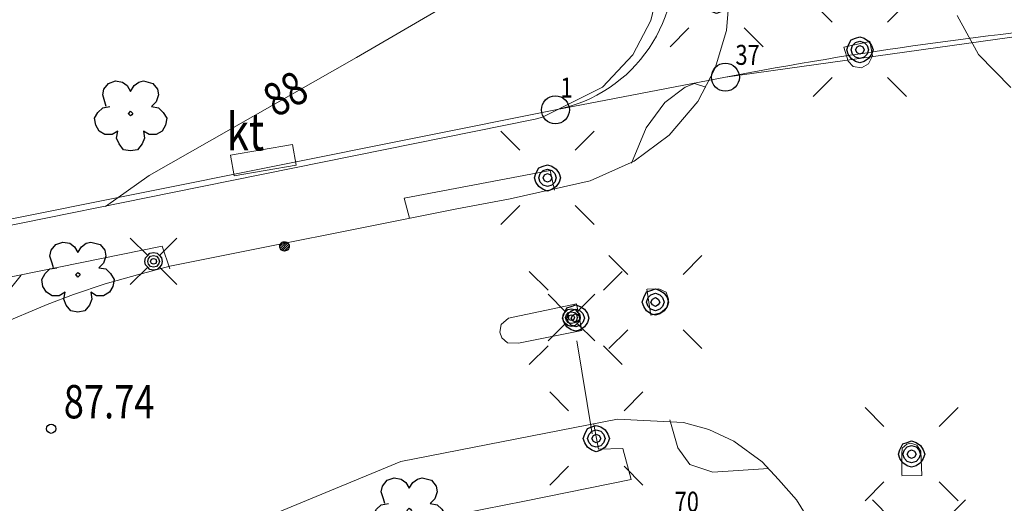
# Model space of a CAD drawing. Units: metres. Extents: x 24473695 to 24474418, y 6818910 to 6819486.
# Drawn here: x 24473866 to 24473940, y 6819214 to 6819251 of the extents above; entities that cross this region are included whole.
import ezdxf
from ezdxf.enums import TextEntityAlignment as Align

# ---------------------------------------------------------------- set-up
doc = ezdxf.new("R2010")
doc.units = ezdxf.units.M
for name, color, linetype in [('15_0_1501_Huom. Lehtipuu', 7, 'Continuous'), ('25_0_0_ANNO_KKÄYRÄN_KORKEUSLUKU', 7, 'Continuous'), ('25_0_0_ANNO_MAANPINNAN_KORKUS', 7, 'Continuous'), ('25_0_2501_Korkeuspiste', 7, 'Continuous'), ('25_0_2520_Korkeuskäyrä', 7, 'Continuous'), ('65_0_0_KIINTEISTÖT_PISTEET_NRO', 7, 'Continuous'), ('65_0_6503_Pyykki yl.alue', 7, 'Continuous'), ('65_0_6534_Kaupunginosan raja', 7, 'Continuous'), ('65_0_6543_Yleisen alueen raja', 7, 'Continuous'), ('70_0_0_ANNO_RAKENNUKSEN_SELITE', 7, 'Continuous'), ('70_0_7050_Katos', 7, 'Continuous'), ('81_0_8102_Km-pylväs', 7, 'Continuous'), ('81_0_8110_Tien ulkoreuna', 7, 'Continuous'), ('81_0_8123_Kevyen liikenteen reuna', 7, 'Continuous'), ('81_0_8129_Liikenteen jakaja', 7, 'Continuous'), ('81_0_8143_Porttaali', 7, 'Continuous'), ('91_0_9101_Valaisinpylväs', 7, 'Continuous'), ('91_0_9102_Liikennevalo', 7, 'Continuous')]:
    doc.layers.add(name, color=color, linetype=linetype)
doc.styles.get("Standard").update_dxf_attribs({"font": 'txt.shx', "width": 0.8})
doc.linetypes.add('zm104', pattern='A,8,-2,2.5,[27,KARTTA,S=1.667,R=180,X=0,Y=2.5],2.5,-2', length=17)

# ---------------------------------------------------------------- blocks, each defined once
blk = doc.blocks.new('12')
at = {"color": 0, "linetype": 'Continuous'}
blk.add_circle((0, 0), 0.5, dxfattribs=at)
blk = doc.blocks.new('23')
at = {"color": 0, "linetype": 'Continuous'}
for p, q in [((-0.281, 0.344), (-0.234, 0.422)), ((-0.234, 0.422), (-0.156, 0.469)), ((-0.156, 0.469), (-0.062, 0.484)), ((-0.062, 0.484), (0.016, 0.438)), ((0.016, 0.438), (0.078, 0.375)), ((-0.281, 0.25), (-0.281, 0.344)), ((0.078, 0.375), (0.094, 0.281)), ((0.094, 0.328), (0.156, 0.344)), ((0.156, 0.344), (0.25, 0.375)), ((0.25, 0.375), (0.328, 0.359)), ((0.328, 0.359), (0.406, 0.297)), ((0.406, 0.297), (0.438, 0.203)), ((-0.484, 0.094), (-0.406, 0.156)), ((-0.406, 0.156), (-0.328, 0.188)), ((-0.328, 0.188), (-0.234, 0.172)), ((-0.234, 0.172), (-0.281, 0.25)), ((0.438, 0.203), (0.422, 0.109)), ((-0.5, 0), (-0.484, 0.094)), ((-0.484, -0.094), (-0.5, 0)), ((-0.031, 0), (-0.016, 0.016)), ((-0.016, -0.016), (-0.031, 0)), ((-0.016, 0.016), (0, 0.031)), ((0, 0.031), (0.016, 0.016)), ((0.016, 0.016), (0.031, 0)), ((0.375, 0.047), (0.297, 0)), ((0.422, 0.109), (0.375, 0.047)), ((-0.406, -0.156), (-0.484, -0.094)), ((0, -0.031), (-0.016, -0.016)), ((0.016, -0.016), (0, -0.031)), ((0.031, 0), (0.016, -0.016)), ((0.297, 0), (0.375, -0.047)), ((0.375, -0.047), (0.422, -0.109)), ((0.422, -0.109), (0.438, -0.172)), ((-0.328, -0.188), (-0.406, -0.156)), ((-0.234, -0.172), (-0.328, -0.188)), ((-0.281, -0.25), (-0.234, -0.172)), ((-0.281, -0.344), (-0.281, -0.25)), ((0.438, -0.172), (0.406, -0.297)), ((-0.234, -0.422), (-0.281, -0.344)), ((0.078, -0.375), (0.016, -0.438)), ((0.094, -0.281), (0.078, -0.375)), ((0.156, -0.344), (0.094, -0.281)), ((0.25, -0.375), (0.156, -0.344)), ((0.328, -0.359), (0.25, -0.375)), ((0.406, -0.297), (0.328, -0.359)), ((-0.156, -0.469), (-0.234, -0.422)), ((-0.062, -0.484), (-0.156, -0.469)), ((0.016, -0.438), (-0.062, -0.484))]:
    blk.add_line(p, q, dxfattribs=at)
blk = doc.blocks.new('52')
at = {"color": 0, "linetype": 'Continuous'}
for p, q in [((-0.297, 0.297), (-0.5, 0.5)), ((0.5, 0.5), (0.297, 0.297)), ((-0.094, 0.094), (-0.047, 0.125)), ((-0.047, 0.125), (0, 0.141)), ((0, 0.141), (0.047, 0.125)), ((0.047, 0.125), (0.109, 0.094)), ((-0.141, 0), (-0.125, 0.047)), ((-0.125, -0.047), (-0.141, 0)), ((-0.125, 0.047), (-0.094, 0.094)), ((-0.094, 0), (-0.078, 0.047)), ((-0.078, -0.047), (-0.094, 0)), ((-0.078, 0.047), (-0.047, 0.078)), ((-0.047, 0.078), (0, 0.094)), ((-0.047, 0), (-0.031, 0.031)), ((-0.031, -0.031), (-0.047, 0)), ((-0.031, 0.031), (0, 0.047)), ((0, 0.094), (0.047, 0.078)), ((0, 0.047), (0.031, 0.031)), ((0.031, 0.031), (0.047, 0)), ((0.047, 0.078), (0.078, 0.047)), ((0.078, 0.047), (0.094, 0)), ((0.109, 0.094), (0.125, 0.047)), ((0.125, 0.047), (0.141, 0)), ((-0.094, -0.094), (-0.125, -0.047)), ((-0.047, -0.125), (-0.094, -0.094)), ((-0.047, -0.078), (-0.078, -0.047)), ((0, -0.094), (-0.047, -0.078)), ((0, -0.047), (-0.031, -0.031)), ((0.031, -0.031), (0, -0.047)), ((0.047, -0.078), (0, -0.094)), ((0.047, 0), (0.031, -0.031)), ((0.078, -0.047), (0.047, -0.078)), ((0.094, -0.094), (0.047, -0.125)), ((0.094, 0), (0.078, -0.047)), ((0.125, -0.047), (0.094, -0.094)), ((0.141, 0), (0.125, -0.047)), ((0, -0.141), (-0.047, -0.125)), ((0.047, -0.125), (0, -0.141)), ((-0.5, -0.5), (-0.297, -0.297)), ((0.297, -0.297), (0.5, -0.5))]:
    blk.add_line(p, q, dxfattribs=at)
blk = doc.blocks.new('51')
at = {"color": 0, "linetype": 'Continuous'}
for p, q in [((-0.125, 0.125), (-0.5, 0.5)), ((0.5, 0.5), (0.125, 0.125)), ((-0.188, 0), (-0.172, 0.078)), ((-0.172, -0.078), (-0.188, 0)), ((-0.172, 0.078), (-0.125, 0.125)), ((-0.125, 0.125), (-0.078, 0.172)), ((-0.125, 0), (-0.109, 0.062)), ((-0.109, -0.062), (-0.125, 0)), ((-0.109, 0.062), (-0.062, 0.109)), ((-0.078, 0.172), (0, 0.188)), ((-0.062, 0.109), (0, 0.125)), ((-0.062, 0), (-0.047, 0.047)), ((-0.047, -0.047), (-0.062, 0)), ((-0.047, 0.047), (0, 0.062)), ((0, 0.188), (0.078, 0.172)), ((0, 0.125), (0.062, 0.109)), ((0, 0.062), (0.047, 0.047)), ((0.047, 0.047), (0.062, 0)), ((0.062, 0.109), (0.109, 0.062)), ((0.078, 0.172), (0.125, 0.125)), ((0.109, 0.062), (0.125, 0)), ((0.125, 0.125), (0.172, 0.078)), ((0.172, 0.078), (0.188, 0)), ((-0.125, -0.125), (-0.5, -0.5)), ((-0.125, -0.125), (-0.172, -0.078)), ((-0.078, -0.172), (-0.125, -0.125)), ((-0.062, -0.109), (-0.109, -0.062)), ((0, -0.188), (-0.078, -0.172)), ((0, -0.125), (-0.062, -0.109)), ((0, -0.062), (-0.047, -0.047)), ((0.047, -0.047), (0, -0.062)), ((0.062, -0.109), (0, -0.125)), ((0.078, -0.172), (0, -0.188)), ((0.062, 0), (0.047, -0.047)), ((0.109, -0.062), (0.062, -0.109)), ((0.125, -0.125), (0.078, -0.172)), ((0.125, 0), (0.109, -0.062)), ((0.172, -0.078), (0.125, -0.125)), ((0.5, -0.5), (0.125, -0.125)), ((0.188, 0), (0.172, -0.078))]:
    blk.add_line(p, q, dxfattribs=at)
blk = doc.blocks.new('19')
at = {"color": 0, "linetype": 'Continuous'}
for p, q in [((-0.5, 0), (-0.484, 0.125)), ((0.031, -0.5), (-0.5, 0.031)), ((-0.484, -0.125), (-0.5, 0)), ((-0.484, 0.125), (-0.438, 0.25)), ((-0.453, 0.219), (0.219, -0.453)), ((-0.438, 0.25), (-0.359, 0.359)), ((-0.359, 0.359), (-0.25, 0.438)), ((0.359, -0.359), (-0.359, 0.359)), ((-0.25, 0.438), (-0.125, 0.484)), ((-0.219, 0.453), (0.453, -0.219)), ((-0.125, 0.484), (0, 0.5)), ((0.5, -0.031), (-0.031, 0.5)), ((0, 0.5), (0.125, 0.484)), ((0.125, 0.484), (0.25, 0.438)), ((0.25, 0.438), (0.359, 0.359)), ((0.359, 0.359), (0.438, 0.25)), ((0.438, 0.25), (0.484, 0.125)), ((0.484, 0.125), (0.5, 0)), ((-0.438, -0.25), (-0.484, -0.125)), ((-0.359, -0.359), (-0.438, -0.25)), ((-0.25, -0.438), (-0.359, -0.359)), ((-0.125, -0.484), (-0.25, -0.438)), ((0, -0.5), (-0.125, -0.484)), ((0.125, -0.484), (0, -0.5)), ((0.25, -0.438), (0.125, -0.484)), ((0.359, -0.359), (0.25, -0.438)), ((0.438, -0.25), (0.359, -0.359)), ((0.484, -0.125), (0.438, -0.25)), ((0.5, 0), (0.484, -0.125))]:
    blk.add_line(p, q, dxfattribs=at)

msp = doc.modelspace()

# ---------------------------------------------------------------- linework, layer by layer
at = {"layer": '25_0_2520_Korkeuskäyrä', "color": 26, "lineweight": 0, "elevation": 88, "flags": 128}
for points in [[(24473872.472, 6819236.593), (24473875.75, 6819238.921), (24473891.332, 6819247.769), (24473897.441, 6819251.322), (24473901.312, 6819254.361), (24473902.886, 6819256.383), (24473911.024, 6819268.067), (24473911.84, 6819268.879)], [(24473863.525, 6819227.304), (24473864.722, 6819229.662), (24473866.134, 6819231.432)]]:
    msp.add_lwpolyline(points, dxfattribs=at)
at = {"layer": '65_0_6534_Kaupunginosan raja', "color": 10, "linetype": 'zm104', "lineweight": 0, "ltscale": 1.500177}
for p, q in [((24473919.045, 6819246.297), (24473949.193, 6819250.496)), ((24473906.279, 6819243.846), (24473919.045, 6819246.297)), ((24473765.763, 6819215.714), (24473906.279, 6819243.846))]:
    msp.add_line(p, q, dxfattribs=at)
at = {"layer": '65_0_6543_Yleisen alueen raja', "color": 242, "lineweight": 0}
for p in [(24473919.045, 6819246.297), (24473765.763, 6819215.714)]:
    msp.add_line(p, (24473906.279, 6819243.846), dxfattribs=at)
for centre, radius, start, end in [((24473904.204, 6819254.649), 11, 280.87175, 10.87044), ((24473975.441, 6818951.649), 299.997, 95.01939, 100.83548)]:
    msp.add_arc(centre, radius, start, end, dxfattribs=at)
at = {"layer": '70_0_7050_Katos', "color": 245, "lineweight": 0}
for p, q in [((24473886.53, 6819241.254, 90.317), (24473881.872, 6819240.438, 90.317)), ((24473886.803, 6819239.699, 90.317), (24473886.53, 6819241.254, 90.317)), ((24473881.872, 6819240.438, 90.317), (24473882.144, 6819238.883, 90.317)), ((24473882.144, 6819238.883, 90.317), (24473886.803, 6819239.699, 90.317))]:
    msp.add_line(p, q, dxfattribs=at)
at = {"layer": '81_0_8110_Tien ulkoreuna', "color": 35, "lineweight": 0}
for p, q in [((24473919.125, 6819249.796, 87.427), (24473919.417, 6819253.283, 87.527)), ((24473936.446, 6819250.939, 87.31), (24473938.063, 6819248.004, 87.331)), ((24473918.289, 6819246.975, 87.408), (24473919.125, 6819249.796, 87.427)), ((24473938.063, 6819248.004, 87.331), (24473940.484, 6819245.53, 87.263)), ((24473916.969, 6819244.46, 87.424), (24473918.289, 6819246.975, 87.408)), ((24473914.834, 6819241.948, 87.437), (24473916.969, 6819244.46, 87.424)), ((24473912.192, 6819239.993, 87.436), (24473914.834, 6819241.948, 87.437)), ((24473908.89, 6819238.526, 87.421), (24473912.192, 6819239.993, 87.436)), ((24473902.867, 6819237.169, 87.579), (24473908.89, 6819238.526, 87.421)), ((24473898.871, 6819236.423, 87.559), (24473902.867, 6819237.169, 87.579)), ((24473877.316, 6819232.12, 87.747), (24473898.871, 6819236.423, 87.559)), ((24473874.883, 6819231.47, 87.747), (24473877.316, 6819232.12, 87.747)), ((24473872.465, 6819230.776, 87.747), (24473874.883, 6819231.47, 87.747)), ((24473870.08, 6819229.993, 87.747), (24473872.465, 6819230.776, 87.747)), ((24473868.098, 6819229.243, 87.79), (24473870.08, 6819229.993, 87.747)), ((24473864.19, 6819227.585, 87.877), (24473868.098, 6819229.243, 87.79)), ((24473910.946, 6819220.638, 87.446), (24473894.659, 6819217.45, 87.696)), ((24473910.946, 6819220.638, 87.446), (24473915.903, 6819220.38, 87.403)), ((24473917.802, 6819219.86, 87.34), (24473915.903, 6819220.38, 87.403)), ((24473919.685, 6819218.968, 87.368), (24473917.802, 6819219.86, 87.34)), ((24473921.807, 6819217.433, 87.329), (24473919.685, 6819218.968, 87.368)), ((24473894.659, 6819217.45, 87.696), (24473881.205, 6819211.907, 87.617)), ((24473923.031, 6819216.106, 87.316), (24473921.807, 6819217.433, 87.329)), ((24473924.38, 6819214.577, 87.203), (24473923.031, 6819216.106, 87.316)), ((24473925.575, 6819212.68, 87.162), (24473924.38, 6819214.577, 87.203))]:
    msp.add_line(p, q, dxfattribs=at)
at = {"layer": '81_0_8123_Kevyen liikenteen reuna', "color": 35, "lineweight": 0}
for p, q in [((24473913.436, 6819250.541, 87.932), (24473914.14, 6819253.515, 87.968)), ((24473912.104, 6819247.981, 87.886), (24473913.436, 6819250.541, 87.932)), ((24473909.826, 6819245.538, 87.892), (24473912.104, 6819247.981, 87.886)), ((24473909.826, 6819245.538, 87.892), (24473905.317, 6819243.29, 87.792)), ((24473916.026, 6819245.546, 87.799), (24473914.497, 6819244.406, 87.82)), ((24473916.736, 6819245.834, 87.785), (24473916.026, 6819245.546, 87.799)), ((24473917.582, 6819245.542, 87.78), (24473916.736, 6819245.834, 87.785)), ((24473914.497, 6819244.406, 87.82), (24473913.097, 6819242.494, 87.791)), ((24473904.755, 6819243.15, 87.792), (24473877.521, 6819237.632, 87.96)), ((24473905.317, 6819243.29, 87.792), (24473904.755, 6819243.15, 87.792)), ((24473913.097, 6819242.494, 87.791), (24473911.982, 6819239.848, 87.753)), ((24473905.883, 6819239.282, 87.847), (24473894.913, 6819237.228, 87.913)), ((24473906.199, 6819237.822, 87.839), (24473905.883, 6819239.282, 87.847)), ((24473877.521, 6819237.632, 87.96), (24473861.811, 6819234.455, 88.057)), ((24473894.913, 6819237.228, 87.913), (24473895.326, 6819235.716, 87.885)), ((24473838.589, 6819225.85, 88.488), (24473876.744, 6819233.608, 87.817)), ((24473876.744, 6819233.608, 87.817), (24473877.311, 6819231.91, 87.817)), ((24473909.509, 6819218.381, 87.806), (24473909.159, 6819220.215, 87.747)), ((24473915.475, 6819218.469, 87.755), (24473914.866, 6819220.569, 87.68)), ((24473911.333, 6819218.438, 87.791), (24473909.509, 6819218.381, 87.806)), ((24473911.977, 6819216.094, 87.869), (24473911.333, 6819218.438, 87.791)), ((24473916.381, 6819217.23, 87.81), (24473915.475, 6819218.469, 87.755)), ((24473918.097, 6819216.66, 87.792), (24473916.381, 6819217.23, 87.81)), ((24473922.282, 6819216.928, 87.668), (24473918.097, 6819216.66, 87.792)), ((24473903.951, 6819214.465, 87.908), (24473911.977, 6819216.094, 87.869)), ((24473879.98, 6819209.81, 87.887), (24473903.951, 6819214.465, 87.908))]:
    msp.add_line(p, q, dxfattribs=at)
at = {"layer": '81_0_8129_Liikenteen jakaja', "color": 35, "lineweight": 0}
for p, q in [((24473929.894, 6819248.965, 87.575), (24473927.935, 6819248.557, 87.636)), ((24473930.097, 6819247.91, 87.571), (24473929.9, 6819249.012, 87.572)), ((24473927.935, 6819248.557, 87.636), (24473928.271, 6819247.489, 87.633)), ((24473928.271, 6819247.489, 87.633), (24473928.645, 6819247.095, 87.633)), ((24473929.79, 6819247.292, 87.585), (24473930.097, 6819247.91, 87.571)), ((24473928.645, 6819247.095, 87.633), (24473929.271, 6819247.007, 87.613)), ((24473929.271, 6819247.007, 87.613), (24473929.79, 6819247.292, 87.585)), ((24473913.152, 6819230.379, 87.667), (24473913.442, 6819228.435, 87.688)), ((24473914.037, 6819230.409, 87.66), (24473913.173, 6819230.392, 87.676)), ((24473914.587, 6819230.148, 87.687), (24473914.037, 6819230.409, 87.66)), ((24473914.784, 6819229.635, 87.686), (24473914.587, 6819230.148, 87.687)), ((24473914.658, 6819229.016, 87.687), (24473914.784, 6819229.635, 87.686)), ((24473907.86, 6819229.286, 87.68), (24473902.749, 6819228.213, 87.745)), ((24473908.269, 6819227.293, 87.685), (24473907.86, 6819229.286, 87.68)), ((24473914.164, 6819228.613, 87.693), (24473914.658, 6819229.016, 87.687)), ((24473902.749, 6819228.213, 87.745), (24473902.213, 6819227.723, 87.738)), ((24473913.442, 6819228.435, 87.688), (24473914.164, 6819228.613, 87.693)), ((24473902.213, 6819227.723, 87.738), (24473902.109, 6819227.17, 87.733)), ((24473902.109, 6819227.17, 87.733), (24473902.246, 6819226.736, 87.739)), ((24473902.246, 6819226.736, 87.739), (24473902.672, 6819226.364, 87.734)), ((24473903.497, 6819226.32, 87.728), (24473908.267, 6819227.279, 87.681)), ((24473902.672, 6819226.364, 87.734), (24473903.497, 6819226.32, 87.728)), ((24473932.672, 6819218.753, 87.387), (24473932.318, 6819218.448, 87.374)), ((24473932.988, 6819218.827, 87.389), (24473932.672, 6819218.753, 87.387)), ((24473933.423, 6819218.669, 87.378), (24473932.988, 6819218.827, 87.389)), ((24473933.739, 6819218.223, 87.378), (24473933.423, 6819218.669, 87.378)), ((24473932.318, 6819218.448, 87.374), (24473932.29, 6819217.984, 87.359)), ((24473932.29, 6819217.984, 87.359), (24473932.307, 6819216.426, 87.347)), ((24473933.796, 6819216.401, 87.378), (24473933.739, 6819218.223, 87.378)), ((24473932.293, 6819216.383, 87.352), (24473933.796, 6819216.401, 87.378))]:
    msp.add_line(p, q, dxfattribs=at)
at = {"layer": '81_0_8143_Porttaali', "color": 35, "lineweight": 0}
msp.add_line((24473907.884, 6819226.501, 93.7), (24473909.048, 6819219.533, 93.7), dxfattribs=at)

# ---------------------------------------------------------------- block references
at = {"layer": '15_0_1501_Huom. Lehtipuu', "color": 92, "lineweight": 0, "xscale": 5.6, "yscale": 5.6, "zscale": 5.6, "rotation": 90}
for p in [(24473874.367, 6819243.562, 88.238), (24473870.408, 6819231.47), (24473895.299, 6819213.773)]:
    msp.add_blockref('23', p, dxfattribs=at)
at = {"layer": '25_0_2501_Korkeuspiste', "color": 26, "lineweight": 0, "xscale": 0.7, "yscale": 0.7, "zscale": 0.7, "rotation": 90}
msp.add_blockref('12', (24473868.397, 6819219.913, 87.737), dxfattribs=at)
at = {"layer": '65_0_6503_Pyykki yl.alue', "color": 20, "lineweight": 0, "xscale": 2.1, "yscale": 2.1, "zscale": 2.1, "rotation": 90}
for p in [(24473919.045, 6819246.297), (24473906.279, 6819243.846)]:
    msp.add_blockref('12', p, dxfattribs=at)
at = {"layer": '81_0_8102_Km-pylväs', "color": 35, "lineweight": 0, "xscale": 0.7, "yscale": 0.7, "zscale": 0.7, "rotation": 90}
msp.add_blockref('19', (24473885.925, 6819233.6, 87.739), dxfattribs=at)
at = {"layer": '91_0_9101_Valaisinpylväs', "color": 55, "lineweight": 0, "xscale": 3.5, "yscale": 3.5, "zscale": 3.5, "rotation": 90}
for p in [(24473876.088, 6819232.474), (24473907.483, 6819228.252, 87.882)]:
    msp.add_blockref('51', p, dxfattribs=at)
at = {"layer": '91_0_9102_Liikennevalo', "color": 55, "lineweight": 0, "xscale": 7, "yscale": 7, "zscale": 7, "rotation": 90}
for p in [(24473918.385, 6819252.07, 87.628), (24473929.15, 6819248.35, 87.88), (24473905.684, 6819238.74, 87.733), (24473913.786, 6819229.42, 87.868), (24473907.801, 6819228.22, 87.657), (24473909.35, 6819219.173, 87.958), (24473933.036, 6819218.004, 87.555), (24473933.588, 6819211.078, 87.402)]:
    msp.add_blockref('52', p, dxfattribs=at)

# ---------------------------------------------------------------- texts
at = {"layer": '25_0_0_ANNO_KKÄYRÄN_KORKEUSLUKU', "color": 26, "width": 0.8}
msp.add_text('88', height=2.5, rotation=29.75905, dxfattribs=at).set_placement((24473885.99, 6819245.06), align=Align.MIDDLE_CENTER)
at = {"layer": '25_0_0_ANNO_MAANPINNAN_KORKUS', "color": 26, "width": 0.8}
msp.add_text('87.74', height=2.5, rotation=0.00038, dxfattribs=at).set_placement((24473872.752, 6819221.939), align=Align.MIDDLE_CENTER)
at = {"layer": '65_0_0_KIINTEISTÖT_PISTEET_NRO', "color": 20, "width": 0.8}
for s, rotation, p in [('37', 0.00054, (24473920.713, 6819247.972)), ('1', 0.00072, (24473907.112, 6819245.521)), ('70', 0.00036, (24473916.147, 6819214.432))]:
    msp.add_text(s, height=1.5, rotation=rotation, dxfattribs=at).set_placement(p, align=Align.MIDDLE_CENTER)
at = {"layer": '70_0_0_ANNO_RAKENNUKSEN_SELITE', "color": 245, "width": 0.8}
msp.add_text('kt', height=2.8, rotation=0.00031, dxfattribs=at).set_placement((24473882.986, 6819242.2), align=Align.MIDDLE_CENTER)

doc.saveas('drawing.dxf')
